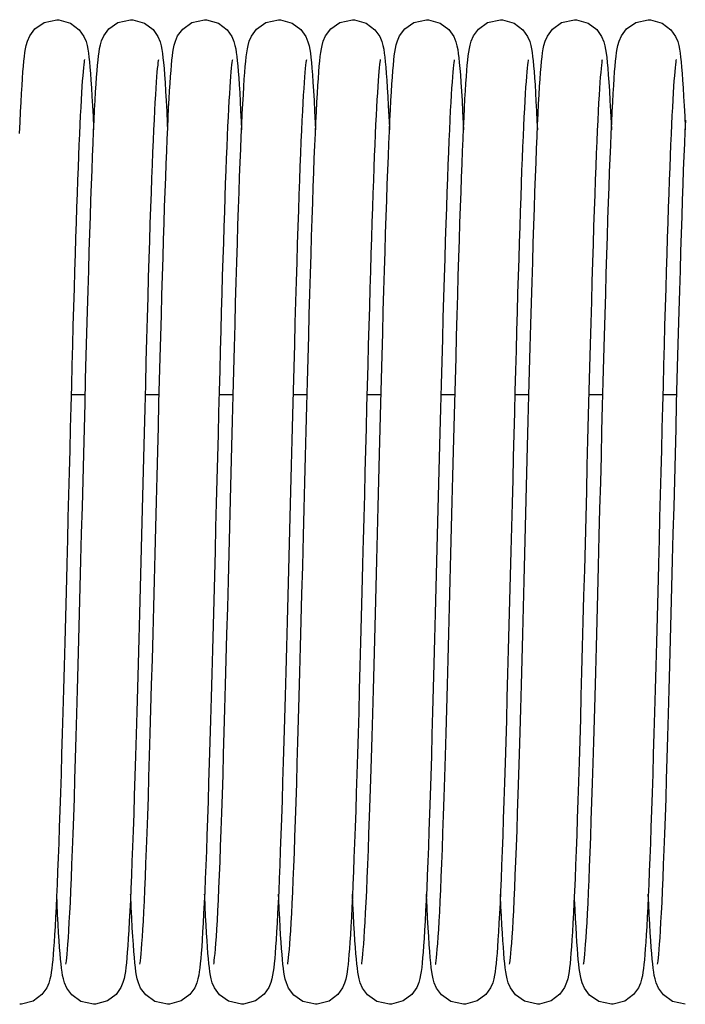
# Model space of a CAD drawing. Units: millimetres. Extents: x 70467 to 311972, y -19883 to 15191.
# Drawn here: x 72611 to 72732, y -6417 to -6238 of the extents above; entities that cross this region are included whole.
import ezdxf

# ---------------------------------------------------------------- set-up
doc = ezdxf.new("R2010")
doc.units = ezdxf.units.MM
doc.header["$LTSCALE"] = 46.255
doc.layers.get('0').update_dxf_attribs({"linetype": 'CONTINUOUS'})

msp = doc.modelspace()

# ---------------------------------------------------------------- linework, layer by layer
at = {"color": 7, "linetype": 'Continuous'}
for p, q in [((72623.3114, -6306.6132), (72620.7471, -6306.6132)), ((72636.7514, -6306.6132), (72634.1872, -6306.6132)), ((72650.1912, -6306.6132), (72647.6271, -6306.6132)), ((72663.6314, -6306.6132), (72661.0671, -6306.6132)), ((72677.0714, -6306.6132), (72674.5071, -6306.6132)), ((72690.5114, -6306.6132), (72687.9472, -6306.6132)), ((72703.9512, -6306.6132), (72701.3871, -6306.6132)), ((72717.3914, -6306.6132), (72714.8271, -6306.6132)), ((72730.8314, -6306.6132), (72728.2671, -6306.6132))]:
    msp.add_line(p, q, dxfattribs=at)
for points in [[(72611.9997, -6247.9676), (72612.0871, -6246.9232), (72612.1753, -6245.9973), (72612.2654, -6245.1793), (72612.3603, -6244.4522), (72612.4662, -6243.7877), (72612.5991, -6243.1349), (72612.8082, -6242.3882), (72613.2237, -6241.4193), (72614.1768, -6240.1457), (72615.8275, -6238.9952), (72618.1202, -6238.4731)], [(72618.1202, -6238.4731), (72618.4892, -6238.4867), (72620.6298, -6239.1018), (72622.2077, -6240.2948), (72623.0723, -6241.5252), (72623.4529, -6242.4515), (72623.6527, -6243.1847), (72623.7842, -6243.8447), (72623.891, -6244.5296), (72623.9878, -6245.2883), (72624.0801, -6246.1466), (72624.1706, -6247.1212), (72624.2608, -6248.2256)], [(72625.3696, -6248.8964), (72625.4566, -6247.7551), (72625.5435, -6246.7414), (72625.631, -6245.8457), (72625.7204, -6245.0551), (72625.8151, -6244.3506), (72625.9221, -6243.6998), (72626.0611, -6243.0426), (72626.2739, -6242.3129), (72626.6805, -6241.3885), (72627.6171, -6240.1455), (72629.2653, -6238.9963), (72631.5602, -6238.4731)], [(72631.5602, -6238.4731), (72631.9325, -6238.4869), (72634.051, -6239.0921), (72635.6324, -6240.2784), (72636.5223, -6241.5449), (72636.9096, -6242.5035), (72637.103, -6243.2303), (72637.233, -6243.8952), (72637.3401, -6244.5949), (72637.4384, -6245.3798), (72637.5333, -6246.2803), (72637.6278, -6247.3211), (72637.7232, -6248.5208)], [(72638.8151, -6248.8198), (72638.8996, -6247.7183), (72638.9845, -6246.7307), (72639.0706, -6245.849), (72639.159, -6245.0665), (72639.2524, -6244.3687), (72639.3567, -6243.7291), (72639.4874, -6243.0995), (72639.6889, -6242.3861), (72640.0963, -6241.4332), (72641.0322, -6240.1704), (72642.6811, -6239.0076), (72645.0002, -6238.4731)], [(72645.0002, -6238.4731), (72645.3679, -6238.4866), (72647.5152, -6239.1046), (72649.092, -6240.2994), (72649.9479, -6241.5166), (72650.3221, -6242.4185), (72650.5217, -6243.1369), (72650.6544, -6243.7887), (72650.7586, -6244.4424), (72650.852, -6245.1551), (72650.9407, -6245.9548), (72651.0275, -6246.8596), (72651.1139, -6247.8819), (72651.2005, -6249.031)], [(72652.3119, -6248.0666), (72652.4009, -6246.993), (72652.4905, -6246.0442), (72652.5819, -6245.2088), (72652.6778, -6244.4692), (72652.7846, -6243.7967), (72652.9187, -6243.1368), (72653.1273, -6242.3909), (72653.5317, -6241.4417), (72654.4636, -6240.1791), (72656.1136, -6239.0112), (72658.4402, -6238.4731)], [(72658.4402, -6238.4731), (72658.8064, -6238.4865), (72660.9211, -6239.087), (72662.5025, -6240.2679), (72663.3964, -6241.5332), (72663.7862, -6242.4929), (72663.9806, -6243.2196), (72664.1108, -6243.8827), (72664.2179, -6244.5792), (72664.3161, -6245.36), (72664.4109, -6246.2554), (72664.5052, -6247.29), (72664.6002, -6248.4818)], [(72665.7597, -6247.9676), (72665.8471, -6246.9232), (72665.9353, -6245.9973), (72666.0254, -6245.1793), (72666.1203, -6244.4522), (72666.2262, -6243.7877), (72666.3591, -6243.1349), (72666.5682, -6242.3882), (72666.9837, -6241.4193), (72667.9368, -6240.1457), (72669.5875, -6238.9952), (72671.8802, -6238.4731)], [(72671.8802, -6238.4731), (72672.2492, -6238.4867), (72674.3898, -6239.1018), (72675.9677, -6240.2948), (72676.8323, -6241.5252), (72677.2129, -6242.4515), (72677.4127, -6243.1847), (72677.5442, -6243.8447), (72677.651, -6244.5296), (72677.7478, -6245.2883), (72677.8401, -6246.1466), (72677.9306, -6247.1212), (72678.0208, -6248.2256)], [(72679.1296, -6248.8964), (72679.2166, -6247.7551), (72679.3035, -6246.7414), (72679.391, -6245.8457), (72679.4804, -6245.0551), (72679.5751, -6244.3506), (72679.6821, -6243.6998), (72679.8211, -6243.0426), (72680.0339, -6242.3129), (72680.4405, -6241.3885), (72681.3771, -6240.1455), (72683.0253, -6238.9963), (72685.3202, -6238.4731)], [(72685.3202, -6238.4731), (72685.6925, -6238.4869), (72687.811, -6239.0921), (72689.3924, -6240.2784), (72690.2823, -6241.5449), (72690.6696, -6242.5035), (72690.863, -6243.2303), (72690.993, -6243.8952), (72691.1001, -6244.5949), (72691.1984, -6245.3798), (72691.2933, -6246.2803), (72691.3878, -6247.3211), (72691.4832, -6248.5208)], [(72692.5751, -6248.8198), (72692.6596, -6247.7183), (72692.7445, -6246.7307), (72692.8306, -6245.849), (72692.919, -6245.0665), (72693.0124, -6244.3687), (72693.1167, -6243.7291), (72693.2474, -6243.0995), (72693.4489, -6242.3861), (72693.8563, -6241.4332), (72694.7922, -6240.1704), (72696.4411, -6239.0076), (72698.7602, -6238.4731)], [(72698.7602, -6238.4731), (72699.1279, -6238.4866), (72701.2752, -6239.1046), (72702.852, -6240.2994), (72703.7079, -6241.5166), (72704.0821, -6242.4185), (72704.2817, -6243.1369), (72704.4144, -6243.7887), (72704.5186, -6244.4424), (72704.612, -6245.1551), (72704.7007, -6245.9548), (72704.7875, -6246.8596), (72704.8739, -6247.8819), (72704.9605, -6249.031)], [(72706.0719, -6248.0666), (72706.1609, -6246.993), (72706.2505, -6246.0442), (72706.3419, -6245.2088), (72706.4378, -6244.4692), (72706.5446, -6243.7967), (72706.6787, -6243.1368), (72706.8873, -6242.3909), (72707.2917, -6241.4417), (72708.2236, -6240.1791), (72709.8736, -6239.0112), (72712.2002, -6238.4731)], [(72712.2002, -6238.4731), (72712.5664, -6238.4865), (72714.6811, -6239.087), (72716.2625, -6240.2679), (72717.1564, -6241.5332), (72717.5462, -6242.4929), (72717.7406, -6243.2196), (72717.8708, -6243.8827), (72717.9779, -6244.5792), (72718.0761, -6245.36), (72718.1709, -6246.2554), (72718.2652, -6247.29), (72718.3602, -6248.4818)], [(72719.5197, -6247.9676), (72719.6071, -6246.9232), (72719.6953, -6245.9973), (72719.7854, -6245.1793), (72719.8803, -6244.4522), (72719.9862, -6243.7877), (72720.1191, -6243.1349), (72720.3282, -6242.3882), (72720.7437, -6241.4193), (72721.6968, -6240.1457), (72723.3475, -6238.9952), (72725.6402, -6238.4731)], [(72725.6402, -6238.4731), (72726.0092, -6238.4867), (72728.1498, -6239.1018), (72729.7277, -6240.2948), (72730.5923, -6241.5252), (72730.9729, -6242.4515), (72731.1727, -6243.1847), (72731.3042, -6243.8447), (72731.411, -6244.5296), (72731.5078, -6245.2883), (72731.6001, -6246.1466), (72731.6906, -6247.1212), (72731.7808, -6248.2256)], [(72623.1742, -6245.7316), (72623.1727, -6245.7389), (72623.1455, -6245.8924), (72623.1001, -6246.2002), (72623.0446, -6246.6439), (72622.9832, -6247.2118), (72622.9181, -6247.8958), (72622.8503, -6248.6935), (72622.7804, -6249.6046), (72622.7087, -6250.6298), (72622.6355, -6251.7707), (72622.5607, -6253.0295), (72622.4845, -6254.4086), (72622.4069, -6255.9106), (72622.3279, -6257.5385), (72622.2475, -6259.295), (72622.1657, -6261.183), (72622.0826, -6263.2038), (72621.998, -6265.3583), (72621.9122, -6267.6468), (72621.8251, -6270.0694), (72621.7368, -6272.6254), (72621.6472, -6275.3137), (72621.5564, -6278.1326), (72621.4645, -6281.08), (72621.3714, -6284.153), (72621.2771, -6287.3481), (72621.1818, -6290.6613), (72621.0854, -6294.0878), (72620.9879, -6297.6223), (72620.8894, -6301.2589), (72620.7898, -6304.9908), (72620.6893, -6308.811), (72620.5878, -6312.7114), (72620.4853, -6316.6836), (72620.3819, -6320.7186), (72620.2776, -6324.8067), (72620.1724, -6328.9378), (72620.0663, -6333.101), (72620.0201, -6334.91)], [(72636.6125, -6245.7399), (72636.5811, -6245.9193), (72636.5336, -6246.2483), (72636.4763, -6246.7162), (72636.4132, -6247.3121), (72636.3462, -6248.0297), (72636.2764, -6248.8686), (72636.204, -6249.831), (72636.1295, -6250.9205), (72636.0528, -6252.1416), (72635.9741, -6253.5002), (72635.8932, -6255.0024), (72635.8102, -6256.6547), (72635.7251, -6258.4608), (72635.6381, -6260.4235), (72635.5492, -6262.5448), (72635.4586, -6264.8257), (72635.3662, -6267.2667), (72635.2722, -6269.8675), (72635.1766, -6272.6294), (72635.0793, -6275.5538), (72634.9803, -6278.6417), (72634.8796, -6281.8936), (72634.777, -6285.3094), (72634.6725, -6288.8882), (72634.5662, -6292.6283), (72634.4579, -6296.5271), (72634.3476, -6300.581), (72634.2354, -6304.7819), (72634.1213, -6309.1156), (72634.0057, -6313.5661), (72633.8885, -6318.116), (72633.7701, -6322.7462), (72633.6506, -6327.4368), (72633.5301, -6332.1668), (72633.4088, -6336.9145), (72633.287, -6341.6557), (72633.1649, -6346.3604), (72633.0431, -6350.9988), (72632.9218, -6355.5418), (72632.8015, -6359.9622), (72632.6825, -6364.2346), (72632.5652, -6368.3362), (72632.45, -6372.2471), (72632.3371, -6375.9541), (72632.2266, -6379.4562), (72632.1183, -6382.7554), (72632.0121, -6385.8544), (72631.908, -6388.7567), (72631.8058, -6391.4662), (72631.7053, -6393.9875), (72631.6066, -6396.3256), (72631.5095, -6398.4856), (72631.4138, -6400.4725), (72631.3197, -6402.2888), (72631.2271, -6403.9373), (72631.1361, -6405.4224), (72631.0465, -6406.75), (72630.9583, -6407.928)], [(72650.0529, -6245.7376), (72650.0229, -6245.9084), (72649.9762, -6246.229), (72649.9197, -6246.6867), (72649.8574, -6247.2696), (72649.7915, -6247.9697), (72649.723, -6248.7851), (72649.6523, -6249.7158), (72649.5799, -6250.7629), (72649.5058, -6251.9286), (72649.4301, -6253.2156), (72649.3529, -6254.6269), (72649.2742, -6256.1659), (72649.194, -6257.8365), (72649.1122, -6259.6422), (72649.0288, -6261.5858), (72648.944, -6263.6676), (72648.8579, -6265.8868), (72648.7705, -6268.2417), (72648.6819, -6270.7302), (72648.5923, -6273.3491), (72648.5018, -6276.0944), (72648.4103, -6278.9614), (72648.318, -6281.945), (72648.2249, -6285.0432), (72648.1308, -6288.2553), (72648.0357, -6291.5808), (72647.9395, -6295.0187), (72647.8421, -6298.568), (72647.7434, -6302.227), (72647.6433, -6305.9938), (72647.5417, -6309.8659), (72647.4386, -6313.84), (72647.3338, -6317.9122), (72647.2272, -6322.0778), (72647.1187, -6326.3312), (72647.0084, -6330.6654), (72646.8959, -6335.0726), (72646.7815, -6339.5394), (72646.6654, -6344.0351), (72646.5483, -6348.5248), (72646.4306, -6352.9741), (72646.3129, -6357.3491), (72646.1957, -6361.6178), (72646.0795, -6365.7503), (72645.9648, -6369.7194), (72645.8522, -6373.5024), (72645.7417, -6377.0911), (72645.6333, -6380.4855), (72645.5269, -6383.6862), (72645.4225, -6386.695), (72645.3199, -6389.5142), (72645.2192, -6392.1471), (72645.1202, -6394.5972), (72645.0228, -6396.8687), (72644.927, -6398.9662), (72644.8327, -6400.8929), (72644.74, -6402.6511), (72644.6489, -6404.2446), (72644.5595, -6405.6782), (72644.4716, -6406.9586)], [(72663.4923, -6245.7409), (72663.4605, -6245.9233), (72663.4127, -6246.2555), (72663.3551, -6246.7269), (72663.2917, -6247.327), (72663.2245, -6248.0496), (72663.1543, -6248.895), (72663.0815, -6249.8659), (72663.0065, -6250.9664), (72662.9292, -6252.2022), (72662.8497, -6253.5798), (72662.7678, -6255.1066), (72662.6837, -6256.7886), (72662.5975, -6258.6293), (72662.5092, -6260.6311), (72662.419, -6262.7956), (72662.3271, -6265.1234), (72662.2334, -6267.6144), (72662.1381, -6270.2693), (72662.0411, -6273.0901), (72661.9423, -6276.0781), (72661.8417, -6279.2341), (72661.7394, -6282.5584), (72661.6351, -6286.0504), (72661.529, -6289.709), (72661.4209, -6293.5319), (72661.3108, -6297.516), (72661.1987, -6301.655), (72661.0848, -6305.936), (72660.9693, -6310.3438), (72660.8522, -6314.8613), (72660.7338, -6319.4704), (72660.6143, -6324.1514), (72660.4937, -6328.8836), (72660.3724, -6333.6456)], [(72676.9342, -6245.7316), (72676.9327, -6245.7389), (72676.9055, -6245.8924), (72676.8601, -6246.2002), (72676.8046, -6246.6439), (72676.7432, -6247.2118), (72676.6781, -6247.8958), (72676.6103, -6248.6935), (72676.5404, -6249.6046), (72676.4687, -6250.6298), (72676.3955, -6251.7707), (72676.3207, -6253.0295), (72676.2445, -6254.4086), (72676.1669, -6255.9106), (72676.0879, -6257.5385), (72676.0075, -6259.295), (72675.9257, -6261.183), (72675.8426, -6263.2038), (72675.758, -6265.3583), (72675.6722, -6267.6468), (72675.5851, -6270.0694), (72675.4968, -6272.6254), (72675.4072, -6275.3137), (72675.3164, -6278.1326), (72675.2245, -6281.08), (72675.1314, -6284.153), (72675.0371, -6287.3481), (72674.9418, -6290.6613), (72674.8454, -6294.0878), (72674.7479, -6297.6223), (72674.6494, -6301.2589), (72674.5498, -6304.9908), (72674.4493, -6308.811), (72674.3478, -6312.7114), (72674.2453, -6316.6836), (72674.1419, -6320.7186), (72674.0376, -6324.8067), (72673.9324, -6328.9378), (72673.8263, -6333.101), (72673.7801, -6334.91)], [(72690.3725, -6245.7399), (72690.3411, -6245.9193), (72690.2936, -6246.2483), (72690.2363, -6246.7162), (72690.1732, -6247.3121), (72690.1062, -6248.0297), (72690.0364, -6248.8686), (72689.964, -6249.831), (72689.8895, -6250.9205), (72689.8128, -6252.1416), (72689.7341, -6253.5002), (72689.6532, -6255.0024), (72689.5702, -6256.6547), (72689.4851, -6258.4608), (72689.3981, -6260.4235), (72689.3092, -6262.5448), (72689.2186, -6264.8257), (72689.1262, -6267.2667), (72689.0322, -6269.8675), (72688.9366, -6272.6294), (72688.8393, -6275.5538), (72688.7403, -6278.6417), (72688.6396, -6281.8936), (72688.537, -6285.3094), (72688.4325, -6288.8882), (72688.3262, -6292.6283), (72688.2179, -6296.5271), (72688.1076, -6300.581), (72687.9954, -6304.7819), (72687.8813, -6309.1156), (72687.7657, -6313.5661), (72687.6485, -6318.116), (72687.5301, -6322.7462), (72687.4106, -6327.4368), (72687.2901, -6332.1668), (72687.1688, -6336.9145), (72687.047, -6341.6557), (72686.9249, -6346.3604), (72686.8031, -6350.9988), (72686.6818, -6355.5418), (72686.5615, -6359.9622), (72686.4425, -6364.2346), (72686.3252, -6368.3362), (72686.21, -6372.2471), (72686.0971, -6375.9541), (72685.9866, -6379.4562), (72685.8783, -6382.7554), (72685.7721, -6385.8544), (72685.668, -6388.7567), (72685.5658, -6391.4662), (72685.4653, -6393.9875), (72685.3666, -6396.3256), (72685.2695, -6398.4856), (72685.1738, -6400.4725), (72685.0797, -6402.2888), (72684.9871, -6403.9373), (72684.8961, -6405.4224), (72684.8065, -6406.75), (72684.7183, -6407.928)], [(72703.8129, -6245.7376), (72703.7829, -6245.9084), (72703.7362, -6246.229), (72703.6797, -6246.6867), (72703.6174, -6247.2696), (72703.5515, -6247.9697), (72703.483, -6248.7851), (72703.4123, -6249.7158), (72703.3399, -6250.7629), (72703.2658, -6251.9286), (72703.1901, -6253.2156), (72703.1129, -6254.6269), (72703.0342, -6256.1659), (72702.954, -6257.8365), (72702.8722, -6259.6422), (72702.7888, -6261.5858), (72702.704, -6263.6676), (72702.6179, -6265.8868), (72702.5305, -6268.2417), (72702.4419, -6270.7302), (72702.3523, -6273.3491), (72702.2618, -6276.0944), (72702.1703, -6278.9614), (72702.078, -6281.945), (72701.9849, -6285.0432), (72701.8908, -6288.2553), (72701.7957, -6291.5808), (72701.6995, -6295.0187), (72701.6021, -6298.568), (72701.5034, -6302.227), (72701.4033, -6305.9938), (72701.3017, -6309.8659), (72701.1986, -6313.84), (72701.0938, -6317.9122), (72700.9872, -6322.0778), (72700.8787, -6326.3312), (72700.7684, -6330.6654), (72700.6559, -6335.0726), (72700.5415, -6339.5394), (72700.4254, -6344.0351), (72700.3083, -6348.5248), (72700.1906, -6352.9741), (72700.0729, -6357.3491), (72699.9557, -6361.6178), (72699.8395, -6365.7503), (72699.7248, -6369.7194), (72699.6122, -6373.5024), (72699.5017, -6377.0911), (72699.3933, -6380.4855), (72699.2869, -6383.6862), (72699.1825, -6386.695), (72699.0799, -6389.5142), (72698.9792, -6392.1471), (72698.8802, -6394.5972), (72698.7828, -6396.8687), (72698.687, -6398.9662), (72698.5927, -6400.8929), (72698.5, -6402.6511), (72698.4089, -6404.2446), (72698.3195, -6405.6782), (72698.2316, -6406.9586)], [(72717.2523, -6245.7409), (72717.2205, -6245.9233), (72717.1727, -6246.2555), (72717.1151, -6246.7269), (72717.0517, -6247.327), (72716.9845, -6248.0496), (72716.9143, -6248.895), (72716.8415, -6249.8659), (72716.7665, -6250.9664), (72716.6892, -6252.2022), (72716.6097, -6253.5798), (72716.5278, -6255.1066), (72716.4437, -6256.7886), (72716.3575, -6258.6293), (72716.2692, -6260.6311), (72716.179, -6262.7956), (72716.0871, -6265.1234), (72715.9934, -6267.6144), (72715.8981, -6270.2693), (72715.8011, -6273.0901), (72715.7023, -6276.0781), (72715.6017, -6279.2341), (72715.4994, -6282.5584), (72715.3951, -6286.0504), (72715.289, -6289.709), (72715.1809, -6293.5319), (72715.0708, -6297.516), (72714.9587, -6301.655), (72714.8448, -6305.936), (72714.7293, -6310.3438), (72714.6122, -6314.8613), (72714.4938, -6319.4704), (72714.3743, -6324.1514), (72714.2537, -6328.8836), (72714.1324, -6333.6456)], [(72730.6942, -6245.7316), (72730.6927, -6245.7389), (72730.6655, -6245.8924), (72730.6201, -6246.2002), (72730.5646, -6246.6439), (72730.5032, -6247.2118), (72730.4381, -6247.8958), (72730.3703, -6248.6935), (72730.3004, -6249.6046), (72730.2287, -6250.6298), (72730.1555, -6251.7707), (72730.0807, -6253.0295), (72730.0045, -6254.4086), (72729.9269, -6255.9106), (72729.8479, -6257.5385), (72729.7675, -6259.295), (72729.6857, -6261.183), (72729.6026, -6263.2038), (72729.518, -6265.3583), (72729.4322, -6267.6468), (72729.3451, -6270.0694), (72729.2568, -6272.6254), (72729.1672, -6275.3137), (72729.0764, -6278.1326), (72728.9845, -6281.08), (72728.8914, -6284.153), (72728.7971, -6287.3481), (72728.7018, -6290.6613), (72728.6054, -6294.0878), (72728.5079, -6297.6223), (72728.4094, -6301.2589), (72728.3098, -6304.9908), (72728.2093, -6308.811), (72728.1078, -6312.7114), (72728.0053, -6316.6836), (72727.9019, -6320.7186), (72727.7976, -6324.8067), (72727.6924, -6328.9378), (72727.5863, -6333.101), (72727.5401, -6334.91)], [(72611.3714, -6259.1374), (72611.4642, -6257.0954), (72611.5558, -6255.2078), (72611.6463, -6253.472), (72611.7358, -6251.8846), (72611.8244, -6250.4415), (72611.9123, -6249.1378), (72611.9997, -6247.9676)], [(72622.6627, -6331.8462), (72622.7863, -6326.9944), (72622.9089, -6322.1824), (72623.0304, -6317.4345), (72623.1505, -6312.7738), (72623.2689, -6308.222), (72623.3856, -6303.7992), (72623.5001, -6299.5237), (72623.6125, -6295.4102), (72623.7226, -6291.4634), (72623.8307, -6287.6837), (72623.9369, -6284.0705), (72624.0413, -6280.6227), (72624.144, -6277.3386), (72624.2452, -6274.2161), (72624.3451, -6271.2529), (72624.4437, -6268.4465), (72624.5413, -6265.7945), (72624.6378, -6263.2972), (72624.7332, -6260.9562), (72624.8275, -6258.7724), (72624.9207, -6256.7456), (72625.0127, -6254.8748), (72625.1035, -6253.1579), (72625.1932, -6251.5921), (72625.2818, -6250.1733), (72625.3696, -6248.8964)], [(72624.2608, -6248.2256), (72624.3513, -6249.4702), (72624.4426, -6250.8635), (72624.5351, -6252.4125), (72624.6288, -6254.1234), (72624.7238, -6256.0012), (72624.8203, -6258.0499), (72624.8401, -6258.4992)], [(72633.2314, -6410.1134), (72633.234, -6410.0942), (72633.2719, -6409.8646), (72633.3264, -6409.4653), (72633.3905, -6408.9102), (72633.4608, -6408.2039), (72633.536, -6407.3449), (72633.615, -6406.3288), (72633.6974, -6405.1497), (72633.7829, -6403.8011), (72633.8712, -6402.2767), (72633.9623, -6400.5707), (72634.0558, -6398.6778), (72634.1518, -6396.5933), (72634.2502, -6394.3131), (72634.3508, -6391.8336), (72634.4538, -6389.147), (72634.5594, -6386.2429), (72634.668, -6383.1105), (72634.7797, -6379.7389), (72634.8947, -6376.1173), (72635.013, -6372.2461), (72635.1341, -6368.1443), (72635.2573, -6363.8369), (72635.382, -6359.353), (72635.5078, -6354.7257), (72635.6339, -6349.9908), (72635.7598, -6345.1867), (72635.8849, -6340.3532), (72636.0086, -6335.5308), (72636.1305, -6330.7569), (72636.2503, -6326.0518), (72636.3682, -6321.4288), (72636.4841, -6316.8996), (72636.5982, -6312.4748), (72636.7105, -6308.1635), (72636.8209, -6303.9737), (72636.9297, -6299.912), (72637.0367, -6295.9842), (72637.142, -6292.1949), (72637.2458, -6288.5475), (72637.348, -6285.0447), (72637.4486, -6281.6884), (72637.5479, -6278.4799), (72637.6458, -6275.42), (72637.7423, -6272.5086), (72637.8375, -6269.7456), (72637.9316, -6267.1303), (72638.0245, -6264.6615), (72638.1163, -6262.3385), (72638.2069, -6260.1607), (72638.2965, -6258.1268), (72638.3851, -6256.2354), (72638.4727, -6254.4841), (72638.5594, -6252.8703), (72638.6453, -6251.3909), (72638.7304, -6250.0422), (72638.8151, -6248.8198)], [(72637.7232, -6248.5208), (72637.8201, -6249.8947), (72637.919, -6251.4557), (72638.0199, -6253.2141), (72638.123, -6255.1782), (72638.2283, -6257.354), (72638.2799, -6258.5049)], [(72646.671, -6410.1149), (72646.6746, -6410.0914), (72646.7131, -6409.8571), (72646.7679, -6409.453), (72646.8322, -6408.894), (72646.9026, -6408.185), (72646.9778, -6407.3226), (72647.0572, -6406.2989), (72647.1405, -6405.103), (72647.2276, -6403.7231), (72647.3181, -6402.1533), (72647.4114, -6400.3912), (72647.5073, -6398.4362), (72647.6053, -6396.2902), (72647.7051, -6393.9537), (72647.8069, -6391.4227), (72647.9107, -6388.6926), (72648.0165, -6385.7592), (72648.1246, -6382.6188), (72648.2349, -6379.268), (72648.3475, -6375.7041), (72648.4626, -6371.9253), (72648.5803, -6367.931), (72648.7003, -6363.7297), (72648.8224, -6359.3418), (72648.946, -6354.7912), (72649.0709, -6350.1048), (72649.1965, -6345.3118), (72649.3226, -6340.4432), (72649.4486, -6335.5313), (72649.5742, -6330.6086), (72649.6992, -6325.704), (72649.8231, -6320.8429), (72649.946, -6316.0502), (72650.0674, -6311.3493), (72650.1873, -6306.7624), (72650.3053, -6302.3099), (72650.4212, -6298.0102), (72650.5349, -6293.8788), (72650.6464, -6289.9216), (72650.7557, -6286.1388), (72650.8631, -6282.5298), (72650.9687, -6279.0932), (72651.0725, -6275.827), (72651.1749, -6272.729), (72651.2758, -6269.7966), (72651.3754, -6267.027), (72651.4739, -6264.4176), (72651.5713, -6261.9677), (72651.6677, -6259.6787), (72651.7629, -6257.5509), (72651.857, -6255.5838), (72651.95, -6253.7757), (72652.0419, -6252.124), (72652.1327, -6250.6253), (72652.2226, -6249.2748), (72652.3119, -6248.0666)], [(72651.2005, -6249.031), (72651.2877, -6250.3147), (72651.3759, -6251.7399), (72651.4653, -6253.3124), (72651.5559, -6255.037), (72651.6478, -6256.9178), (72651.7203, -6258.5037)], [(72662.9046, -6334.9079), (72662.9716, -6332.2829), (72663.097, -6327.3577), (72663.2203, -6322.5209), (72663.3414, -6317.7857), (72663.4604, -6313.1635), (72663.5774, -6308.6642), (72663.6924, -6304.2962), (72663.8055, -6300.0667), (72663.9167, -6295.9815), (72664.0262, -6292.0454), (72664.134, -6288.2621), (72664.2401, -6284.6346), (72664.3446, -6281.1649), (72664.4476, -6277.8542), (72664.5492, -6274.7033), (72664.6494, -6271.7121), (72664.7482, -6268.8803), (72664.8458, -6266.207), (72664.9422, -6263.6922), (72665.0374, -6261.3359), (72665.1314, -6259.1374), (72665.2242, -6257.0954), (72665.3158, -6255.2078), (72665.4063, -6253.472), (72665.4958, -6251.8846), (72665.5844, -6250.4415), (72665.6723, -6249.1378), (72665.7597, -6247.9676)], [(72664.6002, -6248.4818), (72664.6968, -6249.8451), (72664.7951, -6251.3919), (72664.8954, -6253.1322), (72664.9978, -6255.0747), (72665.1023, -6257.2261), (72665.16, -6258.5071)], [(72676.4227, -6331.8462), (72676.5463, -6326.9944), (72676.6689, -6322.1824), (72676.7904, -6317.4345), (72676.9105, -6312.7738), (72677.0289, -6308.222), (72677.1456, -6303.7992), (72677.2601, -6299.5237), (72677.3725, -6295.4102), (72677.4826, -6291.4634), (72677.5907, -6287.6837), (72677.6969, -6284.0705), (72677.8013, -6280.6227), (72677.904, -6277.3386), (72678.0052, -6274.2161), (72678.1051, -6271.2529), (72678.2037, -6268.4465), (72678.3013, -6265.7945), (72678.3978, -6263.2972), (72678.4932, -6260.9562), (72678.5875, -6258.7724), (72678.6807, -6256.7456), (72678.7727, -6254.8748), (72678.8635, -6253.1579), (72678.9532, -6251.5921), (72679.0418, -6250.1733), (72679.1296, -6248.8964)], [(72678.0208, -6248.2256), (72678.1113, -6249.4702), (72678.2026, -6250.8635), (72678.2951, -6252.4125), (72678.3888, -6254.1234), (72678.4838, -6256.0012), (72678.5803, -6258.0499), (72678.6001, -6258.4992)], [(72686.9914, -6410.1134), (72686.994, -6410.0942), (72687.0319, -6409.8646), (72687.0864, -6409.4653), (72687.1505, -6408.9102), (72687.2208, -6408.2039), (72687.296, -6407.3449), (72687.375, -6406.3288), (72687.4574, -6405.1497), (72687.5429, -6403.8011), (72687.6312, -6402.2767), (72687.7223, -6400.5707), (72687.8158, -6398.6778), (72687.9118, -6396.5933), (72688.0102, -6394.3131), (72688.1108, -6391.8336), (72688.2138, -6389.147), (72688.3194, -6386.2429), (72688.428, -6383.1105), (72688.5397, -6379.7389), (72688.6547, -6376.1173), (72688.773, -6372.2461), (72688.8941, -6368.1443), (72689.0173, -6363.8369), (72689.142, -6359.353), (72689.2678, -6354.7257), (72689.3939, -6349.9908), (72689.5198, -6345.1867), (72689.6449, -6340.3532), (72689.7686, -6335.5308), (72689.8905, -6330.7569), (72690.0103, -6326.0518), (72690.1282, -6321.4288), (72690.2441, -6316.8996), (72690.3582, -6312.4748), (72690.4705, -6308.1635), (72690.5809, -6303.9737), (72690.6897, -6299.912), (72690.7967, -6295.9842), (72690.902, -6292.1949), (72691.0058, -6288.5475), (72691.108, -6285.0447), (72691.2086, -6281.6884), (72691.3079, -6278.4799), (72691.4058, -6275.42), (72691.5023, -6272.5086), (72691.5975, -6269.7456), (72691.6916, -6267.1303), (72691.7845, -6264.6615), (72691.8763, -6262.3385), (72691.9669, -6260.1607), (72692.0565, -6258.1268), (72692.1451, -6256.2354), (72692.2327, -6254.4841), (72692.3194, -6252.8703), (72692.4053, -6251.3909), (72692.4904, -6250.0422), (72692.5751, -6248.8198)], [(72691.4832, -6248.5208), (72691.5801, -6249.8947), (72691.679, -6251.4557), (72691.7799, -6253.2141), (72691.883, -6255.1782), (72691.9883, -6257.354), (72692.0399, -6258.5049)], [(72700.431, -6410.1149), (72700.4346, -6410.0914), (72700.4731, -6409.8571), (72700.5279, -6409.453), (72700.5922, -6408.894), (72700.6626, -6408.185), (72700.7378, -6407.3226), (72700.8172, -6406.2989), (72700.9005, -6405.103), (72700.9876, -6403.7231), (72701.0781, -6402.1533), (72701.1714, -6400.3912), (72701.2673, -6398.4362), (72701.3653, -6396.2902), (72701.4651, -6393.9537), (72701.5669, -6391.4227), (72701.6707, -6388.6926), (72701.7765, -6385.7592), (72701.8846, -6382.6188), (72701.9949, -6379.268), (72702.1075, -6375.7041), (72702.2226, -6371.9253), (72702.3403, -6367.931), (72702.4603, -6363.7297), (72702.5824, -6359.3418), (72702.706, -6354.7912), (72702.8309, -6350.1048), (72702.9565, -6345.3118), (72703.0826, -6340.4432), (72703.2086, -6335.5313), (72703.3342, -6330.6086), (72703.4592, -6325.704), (72703.5831, -6320.8429), (72703.706, -6316.0502), (72703.8274, -6311.3493), (72703.9473, -6306.7624), (72704.0653, -6302.3099), (72704.1812, -6298.0102), (72704.2949, -6293.8788), (72704.4064, -6289.9216), (72704.5157, -6286.1388), (72704.6231, -6282.5298), (72704.7287, -6279.0932), (72704.8325, -6275.827), (72704.9349, -6272.729), (72705.0358, -6269.7966), (72705.1354, -6267.027), (72705.2339, -6264.4176), (72705.3313, -6261.9677), (72705.4277, -6259.6787), (72705.5229, -6257.5509), (72705.617, -6255.5838), (72705.71, -6253.7757), (72705.8019, -6252.124), (72705.8927, -6250.6253), (72705.9826, -6249.2748), (72706.0719, -6248.0666)], [(72704.9605, -6249.031), (72705.0477, -6250.3147), (72705.1359, -6251.7399), (72705.2253, -6253.3124), (72705.3159, -6255.037), (72705.4078, -6256.9178), (72705.4803, -6258.5037)], [(72716.6646, -6334.9079), (72716.7316, -6332.2829), (72716.857, -6327.3577), (72716.9803, -6322.5209), (72717.1014, -6317.7857), (72717.2204, -6313.1635), (72717.3374, -6308.6642), (72717.4524, -6304.2962), (72717.5655, -6300.0667), (72717.6767, -6295.9815), (72717.7862, -6292.0454), (72717.894, -6288.2621), (72718.0001, -6284.6346), (72718.1046, -6281.1649), (72718.2076, -6277.8542), (72718.3092, -6274.7033), (72718.4094, -6271.7121), (72718.5082, -6268.8803), (72718.6058, -6266.207), (72718.7022, -6263.6922), (72718.7974, -6261.3359), (72718.8914, -6259.1374), (72718.9842, -6257.0954), (72719.0758, -6255.2078), (72719.1663, -6253.472), (72719.2558, -6251.8846), (72719.3444, -6250.4415), (72719.4323, -6249.1378), (72719.5197, -6247.9676)], [(72718.3602, -6248.4818), (72718.4568, -6249.8451), (72718.5551, -6251.3919), (72718.6554, -6253.1322), (72718.7578, -6255.0747), (72718.8623, -6257.2261), (72718.92, -6258.5071)], [(72731.7808, -6248.2256), (72731.8713, -6249.4702), (72731.9626, -6250.8635), (72732.0551, -6252.4125), (72732.1488, -6254.1234), (72732.2438, -6256.0012), (72732.3403, -6258.0499), (72732.3601, -6258.4992)], [(72730.1827, -6331.8462), (72730.3063, -6326.9944), (72730.4289, -6322.1824), (72730.5504, -6317.4345), (72730.6705, -6312.7738), (72730.7889, -6308.222), (72730.9056, -6303.7992), (72731.0201, -6299.5237), (72731.1325, -6295.4102), (72731.2426, -6291.4634), (72731.3507, -6287.6837), (72731.4569, -6284.0705), (72731.5613, -6280.6227), (72731.664, -6277.3386), (72731.7652, -6274.2161), (72731.8651, -6271.2529), (72731.9637, -6268.4465), (72732.0613, -6265.7945), (72732.1578, -6263.2972), (72732.2532, -6260.9562), (72732.3475, -6258.7724), (72732.4407, -6256.7456)], [(72619.7925, -6410.1087), (72619.7929, -6410.1002), (72619.8294, -6409.8814), (72619.8825, -6409.4961), (72619.9451, -6408.96), (72620.0136, -6408.2806), (72620.0868, -6407.4557), (72620.164, -6406.4771), (72620.2451, -6405.333), (72620.3302, -6404.0083), (72620.4192, -6402.492), (72620.5114, -6400.7812), (72620.6063, -6398.8763), (72620.7035, -6396.7798), (72620.8027, -6394.4903), (72620.9041, -6392.003), (72621.0075, -6389.3136), (72621.1132, -6386.4181), (72621.2211, -6383.313), (72621.3313, -6379.9957), (72621.4439, -6376.4641), (72621.5588, -6372.7175), (72621.6762, -6368.7571), (72621.7959, -6364.595), (72621.9173, -6360.2515), (72622.0402, -6355.75), (72622.1641, -6351.1165), (72622.2887, -6346.379), (72622.4136, -6341.5674), (72622.5384, -6336.7128), (72622.6627, -6331.8462)], [(72673.5525, -6410.1087), (72673.5529, -6410.1002), (72673.5894, -6409.8814), (72673.6425, -6409.4961), (72673.7051, -6408.96), (72673.7736, -6408.2806), (72673.8468, -6407.4557), (72673.924, -6406.4771), (72674.0051, -6405.333), (72674.0902, -6404.0083), (72674.1792, -6402.492), (72674.2714, -6400.7812), (72674.3663, -6398.8763), (72674.4635, -6396.7798), (72674.5627, -6394.4903), (72674.6641, -6392.003), (72674.7675, -6389.3136), (72674.8732, -6386.4181), (72674.9811, -6383.313), (72675.0913, -6379.9957), (72675.2039, -6376.4641), (72675.3188, -6372.7175), (72675.4362, -6368.7571), (72675.5559, -6364.595), (72675.6773, -6360.2515), (72675.8002, -6355.75), (72675.9241, -6351.1165), (72676.0487, -6346.379), (72676.1736, -6341.5674), (72676.2984, -6336.7128), (72676.4227, -6331.8462)], [(72727.3125, -6410.1087), (72727.3129, -6410.1002), (72727.3494, -6409.8814), (72727.4025, -6409.4961), (72727.4651, -6408.96), (72727.5336, -6408.2806), (72727.6068, -6407.4557), (72727.684, -6406.4771), (72727.7651, -6405.333), (72727.8502, -6404.0083), (72727.9392, -6402.492), (72728.0314, -6400.7812), (72728.1263, -6398.8763), (72728.2235, -6396.7798), (72728.3227, -6394.4903), (72728.4241, -6392.003), (72728.5275, -6389.3136), (72728.6332, -6386.4181), (72728.7411, -6383.313), (72728.8513, -6379.9957), (72728.9639, -6376.4641), (72729.0788, -6372.7175), (72729.1962, -6368.7571), (72729.3159, -6364.595), (72729.4373, -6360.2515), (72729.5602, -6355.75), (72729.6841, -6351.1165), (72729.8087, -6346.379), (72729.9336, -6341.5674), (72730.0584, -6336.7128), (72730.1827, -6331.8462)], [(72660.3724, -6333.6456), (72660.2504, -6338.4142), (72660.1281, -6343.1601), (72660.0059, -6347.8528), (72659.8842, -6352.4625), (72659.7634, -6356.961), (72659.6439, -6361.322), (72659.526, -6365.5213), (72659.4102, -6369.5376), (72659.2967, -6373.3549), (72659.1855, -6376.97), (72659.0766, -6380.3842), (72658.9699, -6383.5997), (72658.8652, -6386.6197), (72658.7624, -6389.4476), (72658.6615, -6392.0877), (72658.5624, -6394.5445), (72658.4648, -6396.8229), (72658.3688, -6398.9276), (72658.2743, -6400.861), (72658.1814, -6402.6247), (72658.0903, -6404.2221), (72658.0008, -6405.6581), (72657.913, -6406.9392)], [(72714.1324, -6333.6456), (72714.0104, -6338.4142), (72713.8881, -6343.1601), (72713.7659, -6347.8528), (72713.6442, -6352.4625), (72713.5234, -6356.961), (72713.4039, -6361.322), (72713.286, -6365.5213), (72713.1702, -6369.5376), (72713.0567, -6373.3549), (72712.9455, -6376.97), (72712.8366, -6380.3842), (72712.7299, -6383.5997), (72712.6252, -6386.6197), (72712.5224, -6389.4476), (72712.4215, -6392.0877), (72712.3224, -6394.5445), (72712.2248, -6396.8229), (72712.1288, -6398.9276), (72712.0343, -6400.861), (72711.9414, -6402.6247), (72711.8503, -6404.2221), (72711.7608, -6405.6581), (72711.673, -6406.9392)], [(72620.0201, -6334.91), (72619.9513, -6337.599), (72619.8285, -6342.371), (72619.7075, -6347.0282), (72619.5883, -6351.5581), (72619.4708, -6355.9499), (72619.3551, -6360.1937), (72619.2411, -6364.2814), (72619.1289, -6368.2061), (72619.0185, -6371.9619), (72618.9098, -6375.5446), (72618.8028, -6378.9506), (72618.6976, -6382.1777), (72618.5941, -6385.2247), (72618.4923, -6388.0912), (72618.3922, -6390.778), (72618.2938, -6393.2864), (72618.1971, -6395.6188), (72618.102, -6397.7781), (72618.0086, -6399.7671), (72617.9169, -6401.5883), (72617.8269, -6403.2456), (72617.7387, -6404.744), (72617.6522, -6406.0896), (72617.5672, -6407.2909)], [(72660.1163, -6410.0939), (72660.1106, -6410.1165), (72660.1123, -6410.1034), (72660.1481, -6409.8898), (72660.201, -6409.5084), (72660.2637, -6408.9731), (72660.3328, -6408.2893), (72660.4067, -6407.456), (72660.4845, -6406.4699), (72660.5656, -6405.3263), (72660.6496, -6404.0195), (72660.7363, -6402.5434), (72660.8257, -6400.8915), (72660.9176, -6399.0575), (72661.012, -6397.035), (72661.1089, -6394.8182), (72661.2082, -6392.4014), (72661.31, -6389.7806), (72661.4141, -6386.953), (72661.5205, -6383.9175), (72661.6292, -6380.674), (72661.74, -6377.2235), (72661.8531, -6373.5689), (72661.9682, -6369.7143), (72662.0854, -6365.6654), (72662.2047, -6361.4298), (72662.3259, -6357.0165), (72662.449, -6352.4364), (72662.5741, -6347.7021), (72662.701, -6342.8278), (72662.8298, -6337.8296), (72662.9046, -6334.9079)], [(72673.7801, -6334.91), (72673.7113, -6337.599), (72673.5885, -6342.371), (72673.4675, -6347.0282), (72673.3483, -6351.5581), (72673.2308, -6355.9499), (72673.1151, -6360.1937), (72673.0011, -6364.2814), (72672.8889, -6368.2061), (72672.7785, -6371.9619), (72672.6698, -6375.5446), (72672.5628, -6378.9506), (72672.4576, -6382.1777), (72672.3541, -6385.2247), (72672.2523, -6388.0912), (72672.1522, -6390.778), (72672.0538, -6393.2864), (72671.9571, -6395.6188), (72671.862, -6397.7781), (72671.7686, -6399.7671), (72671.6769, -6401.5883), (72671.5869, -6403.2456), (72671.4987, -6404.744), (72671.4122, -6406.0896), (72671.3272, -6407.2909)], [(72713.8763, -6410.0939), (72713.8706, -6410.1165), (72713.8723, -6410.1034), (72713.9081, -6409.8898), (72713.961, -6409.5084), (72714.0237, -6408.9731), (72714.0928, -6408.2893), (72714.1667, -6407.456), (72714.2445, -6406.4699), (72714.3256, -6405.3263), (72714.4096, -6404.0195), (72714.4963, -6402.5434), (72714.5857, -6400.8915), (72714.6776, -6399.0575), (72714.772, -6397.035), (72714.8689, -6394.8182), (72714.9682, -6392.4014), (72715.07, -6389.7806), (72715.1741, -6386.953), (72715.2805, -6383.9175), (72715.3892, -6380.674), (72715.5, -6377.2235), (72715.6131, -6373.5689), (72715.7282, -6369.7143), (72715.8454, -6365.6654), (72715.9647, -6361.4298), (72716.0859, -6357.0165), (72716.209, -6352.4364), (72716.3341, -6347.7021), (72716.461, -6342.8278), (72716.5898, -6337.8296), (72716.6646, -6334.9079)], [(72727.5401, -6334.91), (72727.4713, -6337.599), (72727.3485, -6342.371), (72727.2275, -6347.0282), (72727.1083, -6351.5581), (72726.9908, -6355.9499), (72726.8751, -6360.1937), (72726.7611, -6364.2814), (72726.6489, -6368.2061), (72726.5385, -6371.9619), (72726.4298, -6375.5446), (72726.3228, -6378.9506), (72726.2176, -6382.1777), (72726.1141, -6385.2247), (72726.0123, -6388.0912), (72725.9122, -6390.778), (72725.8138, -6393.2864), (72725.7171, -6395.6188), (72725.622, -6397.7781), (72725.5286, -6399.7671), (72725.4369, -6401.5883), (72725.3469, -6403.2456), (72725.2587, -6404.744), (72725.1722, -6406.0896), (72725.0872, -6407.2909)], [(72618.6559, -6407.0572), (72618.5691, -6405.803), (72618.4807, -6404.3997), (72618.3905, -6402.8356), (72618.2981, -6401.0985), (72618.2035, -6399.1798), (72618.1201, -6397.3672)], [(72632.151, -6407.7877), (72632.0573, -6406.5145), (72631.9625, -6405.0795), (72631.8665, -6403.4758), (72631.7692, -6401.6984), (72631.6706, -6399.744), (72631.5707, -6397.6111), (72631.5599, -6397.3641)], [(72645.533, -6407.0171), (72645.4484, -6405.7928), (72645.3633, -6404.4432), (72645.2777, -6402.9642), (72645.1912, -6401.3527), (72645.1039, -6399.6061), (72645.0158, -6397.7225), (72645.0001, -6397.366)], [(72658.9902, -6407.2515), (72658.9071, -6406.0744), (72658.8237, -6404.7771), (72658.7397, -6403.3556), (72658.6549, -6401.8064), (72658.5693, -6400.1264), (72658.4828, -6398.3134), (72658.4402, -6397.3628)], [(72672.4159, -6407.0572), (72672.3291, -6405.803), (72672.2407, -6404.3997), (72672.1505, -6402.8356), (72672.0581, -6401.0985), (72671.9635, -6399.1798), (72671.8801, -6397.3672)], [(72685.911, -6407.7877), (72685.8173, -6406.5145), (72685.7225, -6405.0795), (72685.6265, -6403.4758), (72685.5292, -6401.6984), (72685.4306, -6399.744), (72685.3307, -6397.6111), (72685.3199, -6397.3641)], [(72699.293, -6407.0171), (72699.2084, -6405.7928), (72699.1233, -6404.4432), (72699.0377, -6402.9642), (72698.9512, -6401.3527), (72698.8639, -6399.6061), (72698.7758, -6397.7225), (72698.7601, -6397.366)], [(72712.7502, -6407.2515), (72712.6671, -6406.0744), (72712.5837, -6404.7771), (72712.4997, -6403.3556), (72712.4149, -6401.8064), (72712.3293, -6400.1264), (72712.2428, -6398.3134), (72712.2002, -6397.3628)], [(72726.1759, -6407.0572), (72726.0891, -6405.803), (72726.0007, -6404.3997), (72725.9105, -6402.8356), (72725.8181, -6401.0985), (72725.7235, -6399.1798), (72725.6401, -6397.3672)], [(72624.8402, -6417.3931), (72622.5162, -6416.8563), (72620.8686, -6415.6922), (72619.9386, -6414.4375), (72619.5341, -6413.4954), (72619.3328, -6412.7893), (72619.2014, -6412.163), (72619.0964, -6411.5248), (72619.0024, -6410.827), (72618.9135, -6410.0448), (72618.8272, -6409.1655), (72618.7417, -6408.174), (72618.6559, -6407.0572)], [(72644.4716, -6406.9586), (72644.385, -6408.0949), (72644.2992, -6409.0991), (72644.2132, -6409.984), (72644.1255, -6410.7653), (72644.033, -6411.4629), (72643.9293, -6412.106), (72643.7966, -6412.751), (72643.594, -6413.4723), (72643.2103, -6414.3835), (72642.3375, -6415.6037), (72640.7593, -6416.7801), (72638.6279, -6417.3811), (72638.2802, -6417.3931)], [(72651.7202, -6417.3931), (72649.3731, -6416.8453), (72647.7256, -6415.6688), (72646.8051, -6414.412), (72646.4062, -6413.472), (72646.207, -6412.765), (72646.0762, -6412.1343), (72645.9712, -6411.4891), (72645.877, -6410.7833), (72645.7882, -6409.9939), (72645.7022, -6409.1104), (72645.6174, -6408.121), (72645.533, -6407.0171)], [(72657.913, -6406.9392), (72657.8266, -6408.0757), (72657.7409, -6409.08), (72657.6551, -6409.9657), (72657.5675, -6410.7484), (72657.4752, -6411.4479), (72657.3713, -6412.0945), (72657.2383, -6412.7439), (72657.0388, -6413.458), (72656.6648, -6414.3556), (72655.8084, -6415.5708), (72654.2316, -6416.7635), (72652.0851, -6417.3798), (72651.7202, -6417.3931)], [(72678.6002, -6417.3931), (72676.2762, -6416.8563), (72674.6286, -6415.6922), (72673.6986, -6414.4375), (72673.2941, -6413.4954), (72673.0928, -6412.7893), (72672.9614, -6412.163), (72672.8564, -6411.5248), (72672.7624, -6410.827), (72672.6735, -6410.0448), (72672.5872, -6409.1655), (72672.5017, -6408.174), (72672.4159, -6407.0572)], [(72698.2316, -6406.9586), (72698.145, -6408.0949), (72698.0592, -6409.0991), (72697.9732, -6409.984), (72697.8855, -6410.7653), (72697.793, -6411.4629), (72697.6893, -6412.106), (72697.5566, -6412.751), (72697.354, -6413.4723), (72696.9703, -6414.3835), (72696.0975, -6415.6037), (72694.5193, -6416.7801), (72692.3879, -6417.3811), (72692.0402, -6417.3931)], [(72705.4802, -6417.3931), (72703.1331, -6416.8453), (72701.4856, -6415.6688), (72700.5651, -6414.412), (72700.1662, -6413.472), (72699.967, -6412.765), (72699.8362, -6412.1343), (72699.7312, -6411.4891), (72699.637, -6410.7833), (72699.5482, -6409.9939), (72699.4622, -6409.1104), (72699.3774, -6408.121), (72699.293, -6407.0171)], [(72711.673, -6406.9392), (72711.5866, -6408.0757), (72711.5009, -6409.08), (72711.4151, -6409.9657), (72711.3275, -6410.7484), (72711.2352, -6411.4479), (72711.1313, -6412.0945), (72710.9983, -6412.7439), (72710.7988, -6413.458), (72710.4248, -6414.3556), (72709.5684, -6415.5708), (72707.9916, -6416.7635), (72705.8451, -6417.3798), (72705.4802, -6417.3931)], [(72732.3602, -6417.3931), (72730.0362, -6416.8563), (72728.3886, -6415.6922), (72727.4586, -6414.4375), (72727.0541, -6413.4954), (72726.8528, -6412.7893), (72726.7214, -6412.163), (72726.6164, -6411.5248), (72726.5224, -6410.827), (72726.4335, -6410.0448), (72726.3472, -6409.1655), (72726.2617, -6408.174), (72726.1759, -6407.0572)], [(72617.5672, -6407.2909), (72617.4834, -6408.3592), (72617.4001, -6409.3062), (72617.3162, -6410.1449), (72617.2301, -6410.8903), (72617.1384, -6411.562), (72617.0328, -6412.1961), (72616.8966, -6412.8342), (72616.6917, -6413.5382), (72616.3059, -6414.4296), (72615.4277, -6415.6348), (72613.8497, -6416.7951), (72611.7244, -6417.3826), (72611.4002, -6417.3931)], [(72630.9583, -6407.928), (72630.871, -6408.9679), (72630.7837, -6409.8825), (72630.6949, -6410.6873), (72630.6018, -6411.4022), (72630.4981, -6412.0565), (72630.3681, -6412.7017), (72630.1683, -6413.429), (72629.7869, -6414.3515), (72628.9181, -6415.5818), (72627.3397, -6416.7697), (72625.2039, -6417.3799), (72624.8402, -6417.3931)], [(72638.2802, -6417.3931), (72635.9614, -6416.8588), (72634.3141, -6415.6978), (72633.3831, -6414.4458), (72632.9759, -6413.5009), (72632.7719, -6412.7854), (72632.6375, -6412.1415), (72632.5291, -6411.4748), (72632.4311, -6410.7342), (72632.337, -6409.8857), (72632.244, -6408.9081), (72632.151, -6407.7877)], [(72665.1602, -6417.3931), (72662.8555, -6416.8654), (72661.2078, -6415.7115), (72660.27, -6414.4585), (72659.8607, -6413.5149), (72659.6579, -6412.8106), (72659.5266, -6412.191), (72659.4223, -6411.5644), (72659.3293, -6410.8829), (72659.2416, -6410.1212), (72659.1566, -6409.2668), (72659.0732, -6408.3135), (72658.9902, -6407.2515)], [(72671.3272, -6407.2909), (72671.2434, -6408.3592), (72671.1601, -6409.3062), (72671.0762, -6410.1449), (72670.9901, -6410.8903), (72670.8984, -6411.562), (72670.7928, -6412.1961), (72670.6566, -6412.8342), (72670.4517, -6413.5382), (72670.0659, -6414.4296), (72669.1877, -6415.6348), (72667.6097, -6416.7951), (72665.4844, -6417.3826), (72665.1602, -6417.3931)], [(72684.7183, -6407.928), (72684.631, -6408.9679), (72684.5437, -6409.8825), (72684.4549, -6410.6873), (72684.3618, -6411.4022), (72684.2581, -6412.0565), (72684.1281, -6412.7017), (72683.9283, -6413.429), (72683.5469, -6414.3515), (72682.6781, -6415.5818), (72681.0997, -6416.7697), (72678.9639, -6417.3799), (72678.6002, -6417.3931)], [(72692.0402, -6417.3931), (72689.7214, -6416.8588), (72688.0741, -6415.6978), (72687.1431, -6414.4458), (72686.7359, -6413.5009), (72686.5319, -6412.7854), (72686.3975, -6412.1415), (72686.2891, -6411.4748), (72686.1911, -6410.7342), (72686.097, -6409.8857), (72686.004, -6408.9081), (72685.911, -6407.7877)], [(72718.9202, -6417.3931), (72716.6155, -6416.8654), (72714.9678, -6415.7115), (72714.03, -6414.4585), (72713.6207, -6413.5149), (72713.4179, -6412.8106), (72713.2866, -6412.191), (72713.1823, -6411.5644), (72713.0893, -6410.8829), (72713.0016, -6410.1212), (72712.9166, -6409.2668), (72712.8332, -6408.3135), (72712.7502, -6407.2515)], [(72725.0872, -6407.2909), (72725.0034, -6408.3592), (72724.9201, -6409.3062), (72724.8362, -6410.1449), (72724.7501, -6410.8903), (72724.6584, -6411.562), (72724.5528, -6412.1961), (72724.4166, -6412.8342), (72724.2117, -6413.5382), (72723.8259, -6414.4296), (72722.9477, -6415.6348), (72721.3697, -6416.7951), (72719.2444, -6417.3826), (72718.9202, -6417.3931)]]:
    msp.add_lwpolyline(points, dxfattribs=at)

doc.saveas('drawing.dxf')
